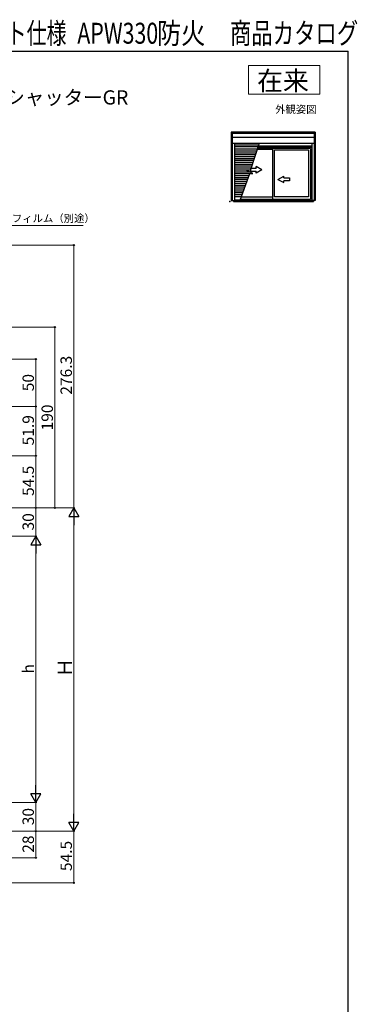
# Model space of a CAD drawing. Extents: x 105 to 1165, y 126 to 1689.
# Drawn here: x 809 to 1165, y 654 to 1689 of the extents above; entities that cross this region are included whole.
import ezdxf

# ---------------------------------------------------------------- set-up
doc = ezdxf.new("R2010")
doc.units = 0
for name, color, linetype, lineweight in [('USER1', 3, 'CONTINUOUS', 13), ('YKK_A1', 4, 'CONTINUOUS', 30), ('YKK_D', 6, 'CONTINUOUS', 13), ('YKK_ZWAK', 7, 'CONTINUOUS', 30)]:
    doc.layers.add(name, color=color, linetype=linetype, lineweight=lineweight)
doc.styles.add('text-b', font='txt')

msp = doc.modelspace()

# ---------------------------------------------------------------- linework, layer by layer
at = {"layer": 'USER1'}
for p, q in [((1050, 1641), (1125, 1641)), ((1050, 1611), (1050, 1641)), ((1125, 1641), (1125, 1611)), ((1125, 1611), (1050, 1611))]:
    msp.add_line(p, q, dxfattribs=at)
at = {"layer": 'YKK_A1', "linetype": 'ByBlock', "lineweight": -2, "ltscale": 0.5}
for p, q in [((1031.8, 1571), (1031.8, 1499)), ((1120, 1571), (1031.8, 1571)), ((1032.6, 1571), (1032.6, 1559.3)), ((1119.2, 1570), (1032.6, 1570)), ((1119.2, 1569.5), (1032.6, 1569.5)), ((1119.2, 1565.3), (1032.6, 1565.3)), ((1119.2, 1571), (1119.2, 1559.3)), ((1120, 1571), (1120, 1499.1)), ((1032.6, 1559.3), (1119.2, 1559.3)), ((1032.8, 1559.3), (1032.8, 1499)), ((1035.1, 1559.3), (1035.1, 1499)), ((1035.1, 1553.4), (1059.3, 1553.4)), ((1061.3, 1559.3), (1051.9, 1531.4)), ((1116.7, 1559.3), (1116.7, 1499.1)), ((1119, 1559.3), (1119, 1499.1)), ((1120.7, 1559.3), (1120, 1559.3)), ((1035.1, 1551.4), (1058.6, 1551.4)), ((1035.1, 1549.4), (1057.9, 1549.4)), ((1035.1, 1547.4), (1057.3, 1547.4)), ((1035.1, 1545.4), (1056.6, 1545.4)), ((1035.1, 1543.4), (1055.9, 1543.4)), ((1035.1, 1541.4), (1055.2, 1541.4)), ((1035.1, 1539.4), (1054.6, 1539.4)), ((1035.1, 1537.4), (1053.9, 1537.4)), ((1035.1, 1535.4), (1053.2, 1535.4)), ((1035.1, 1533.4), (1052.6, 1533.4)), ((1035.1, 1531.4), (1051.9, 1531.4)), ((1035.1, 1529.4), (1051, 1529.4)), ((1035.1, 1527.4), (1053.1, 1527.4)), ((1035.1, 1525.4), (1050.5, 1525.4)), ((1035.1, 1523.4), (1049.7, 1523.4)), ((1051.1, 1527.1), (1040.7, 1499)), ((1048.1, 1530.8), (1051.9, 1531.4)), ((1054.5, 1527.6), (1048.1, 1530.8)), ((1051.1, 1527.1), (1054.5, 1527.6)), ((1035.1, 1521.4), (1049, 1521.4)), ((1035.1, 1519.4), (1048.2, 1519.4)), ((1035.1, 1517.4), (1047.5, 1517.4)), ((1035.1, 1515.4), (1046.7, 1515.4)), ((1035.1, 1513.4), (1046, 1513.4)), ((1035.1, 1511.4), (1045.3, 1511.4)), ((1035.1, 1509.4), (1044.5, 1509.4)), ((1035.1, 1507.4), (1043.8, 1507.4)), ((1035.1, 1505.4), (1043, 1505.4)), ((1035.1, 1503.4), (1042.3, 1503.4)), ((1031.8, 1499), (1040.7, 1499)), ((1033.5, 1499), (1033.5, 1498.6)), ((1040.8, 1499.3), (1035.1, 1499.3)), ((1120, 1499.1), (1116.7, 1499.1)), ((1120, 1500.8), (1120.6, 1500.8))]:
    msp.add_line(p, q, dxfattribs=at)
at = {"layer": 'YKK_A1'}
for p, q in [((1060.7, 1557.4), (1035.1, 1557.4)), ((1060, 1555.4), (1035.1, 1555.4)), ((1060, 1555.4), (1035.1, 1555.4)), ((1115.4, 1553.9), (1059.5, 1553.9)), ((1116.7, 1554.9), (1059.8, 1554.9)), ((1116.7, 1555), (1059.9, 1555)), ((1116.7, 1556.4), (1060.4, 1556.4)), ((1075.3, 1553.9), (1075.3, 1500.5)), ((1115.4, 1553.9), (1115.4, 1500.5)), ((1035.1, 1551.4), (1058.7, 1551.4)), ((1035.1, 1551.4), (1058.7, 1551.4)), ((1035.1, 1551.4), (1058.7, 1551.4)), ((1035.1, 1549.4), (1058, 1549.4)), ((1035.1, 1549.4), (1058, 1549.4)), ((1075.3, 1552.6), (1059.1, 1552.6)), ((1077.2, 1502.9), (1077.2, 1552.5)), ((1077.2, 1552.5), (1113, 1552.5)), ((1113, 1552.5), (1113, 1502.9)), ((1042.1, 1502.9), (1075.3, 1502.9)), ((1113, 1502.9), (1077.2, 1502.9)), ((1034, 1499), (1034, 1497.9)), ((1034, 1497.9), (1118.5, 1497.9)), ((1040.8, 1499.4), (1116.7, 1499.4)), ((1040.8, 1499.3), (1116.7, 1499.3)), ((1041.2, 1500.5), (1115.4, 1500.5)), ((1118.5, 1499.1), (1118.5, 1497.9))]:
    msp.add_line(p, q, dxfattribs=at)
at = {"layer": 'YKK_A1', "ltscale": 0.5}
for p, q in [((1058.1, 1532.8), (1052.1, 1532.8)), ((1052.1, 1532.8), (1052.1, 1529.8)), ((1058.1, 1532.8), (1058.1, 1534.8)), ((1064.1, 1531.3), (1058.1, 1534.8)), ((1052.1, 1529.8), (1058.1, 1529.8)), ((1064.1, 1531.3), (1058.1, 1527.9)), ((1058.1, 1527.9), (1058.1, 1529.8)), ((1081, 1521.3), (1087, 1524.8)), ((1087, 1522.8), (1087, 1524.8)), ((1087, 1522.8), (1093, 1522.8)), ((1093, 1522.8), (1093, 1519.8)), ((1081, 1521.3), (1087, 1517.9)), ((1087, 1517.9), (1087, 1519.8)), ((1093, 1519.8), (1087, 1519.8))]:
    msp.add_line(p, q, dxfattribs=at)
at = {"layer": 'YKK_A1'}
msp.add_point((1030.3, 1497.9), dxfattribs=at)
at = {"layer": 'YKK_D'}
for p, q in [((755.5, 1472.7), (876, 1472.7)), ((622.7, 1452.3), (867, 1452.3)), ((866, 1176), (866, 1452.3)), ((657.8, 1366), (847, 1366)), ((846, 1176), (846, 1366)), ((661.5, 1332.4), (827, 1332.4)), ((826, 1282.4), (826, 1332.4)), ((661.5, 1282.4), (827, 1282.4)), ((661.5, 1282.4), (827, 1282.4)), ((826, 1230.5), (826, 1282.4)), ((622.7, 1230.5), (827, 1230.5)), ((622.7, 1230.5), (827, 1230.5)), ((826, 1176), (826, 1230.5)), ((648.5, 1176), (867, 1176)), ((667.5, 1176), (847, 1176)), ((709.5, 1176), (867, 1176)), ((710.5, 1176), (827, 1176)), ((710.5, 1176), (827, 1176)), ((826, 1146), (826, 1176)), ((866, 1165.5), (866, 846.5)), ((709.5, 1146), (827, 1146)), ((710.5, 1146), (827, 1146)), ((826, 876.5), (826, 1135.5)), ((709.5, 866), (827, 866)), ((709.5, 866), (827, 866)), ((826, 836), (826, 866)), ((709.5, 836), (827, 836)), ((709.5, 836), (827, 836)), ((709.5, 836), (867, 836)), ((709.5, 836), (867, 836)), ((826, 836), (826, 808)), ((866, 836), (866, 781.5)), ((621.2, 808), (827, 808)), ((623.7, 781.5), (867, 781.5))]:
    msp.add_line(p, q, dxfattribs=at)
at = {"layer": 'YKK_D', "lineweight": -2}
for p, q in [((866, 1176), (860.7, 1166.9)), ((866, 1176), (871.2, 1166.9)), ((866, 1176), (866, 1157.8)), ((860.7, 1166.9), (871.2, 1166.9)), ((826, 1146), (820.7, 1136.9)), ((826, 1146), (831.2, 1136.9)), ((826, 1146), (826, 1127.8)), ((820.7, 1136.9), (831.2, 1136.9)), ((826, 866), (826, 884.2)), ((826, 866), (820.7, 875.1)), ((831.2, 875.1), (820.7, 875.1)), ((826, 866), (831.2, 875.1)), ((866, 836), (866, 854.2)), ((866, 836), (860.7, 845.1)), ((871.2, 845.1), (860.7, 845.1)), ((866, 836), (871.2, 845.1))]:
    msp.add_line(p, q, dxfattribs=at)
at = {"layer": 'YKK_D', "linetype": 'ByBlock', "lineweight": -2}
for centre, radius in [((866, 1452.3), 0.638), ((846, 1366), 0.638), ((826, 1332.4), 0.638), ((826, 1282.4), 0.638), ((826, 1282.4), 0.637), ((826, 1230.5), 0.638), ((826, 1230.5), 0.637), ((826, 1176), 0.638), ((846, 1176), 0.637), ((826, 836), 0.637), ((826, 836), 0.638), ((826, 808), 0.637), ((866, 781.5), 0.637)]:
    msp.add_circle(centre, radius, dxfattribs=at)
at = {"layer": 'YKK_ZWAK'}
for p in [(105, 1656), (1155, 126)]:
    msp.add_line(p, (1155, 1656), dxfattribs=at)

# ---------------------------------------------------------------- texts
at = {"layer": 'USER1', "style": 'text-b'}
for s, width, p in [('APW330防火 アングル付 シャッター付引違い窓 手動シャッター クレセント仕様', 0.7, (108.7, 1664)), ('防火', 0.85, (953.5, 1664)), ('\u3000商品カタログ', 0.75, (1007.9, 1664)), ('APW330', 0.75, (869.7, 1664))]:
    msp.add_text(s, height=22, dxfattribs=dict(at, width=width)).set_placement(p)
for s, height, p in [('在来', 20, (1059, 1615)), ('■シャッター付引違い窓 クレセント仕様 手動シャッターGR・リモコンシャッターGR', 15, (143.8, 1600)), ('外観姿図', 8, (1078, 1591))]:
    msp.add_text(s, height=height, dxfattribs=at).set_placement(p)
at = {"layer": 'YKK_D', "style": 'text-b'}
msp.add_text('防湿気密フィルム（別途）', height=8, dxfattribs=at).set_placement((757.1, 1476.4))
for s, height, p in [('276.3', 12, (864, 1294.9)), ('50', 12, (824, 1298.5)), ('190', 12, (844, 1257.3)), ('51.9', 12, (824, 1241.6)), ('54.5', 12, (824, 1188.4)), ('30', 12, (824, 1152.1)), ('h', 12, (824, 1001.6)), ('Ｈ', 15, (864, 997.6)), ('30', 12, (824, 842.1)), ('28', 12, (824, 813.2)), ('54.5', 12, (864, 793.9))]:
    msp.add_text(s, height=height, rotation=90, dxfattribs=at).set_placement(p)

doc.saveas('drawing.dxf')
